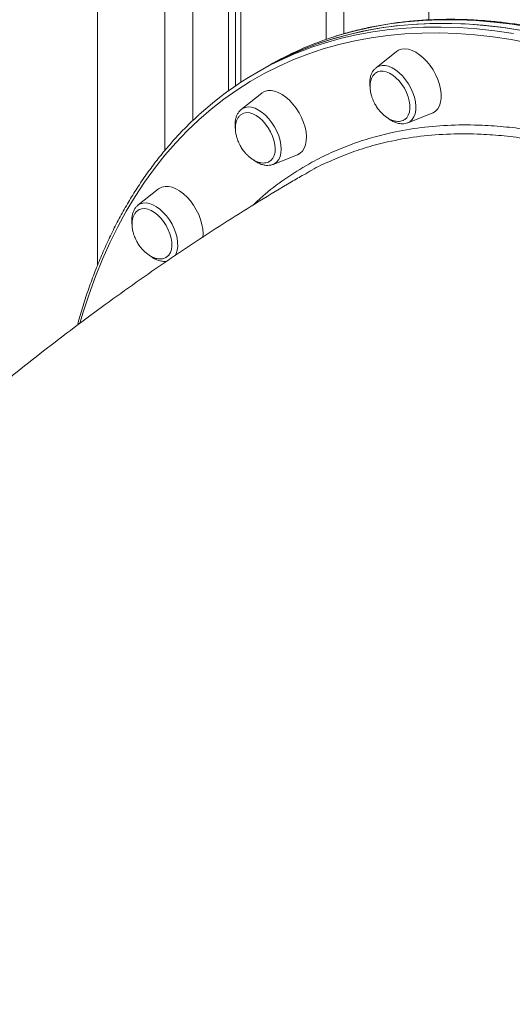
# Model space of a CAD drawing. Units: millimetres. Extents: x -10203 to 35831, y -16031 to 6763.
# Drawn here: x 1792 to 2012, y -7452 to -7012 of the extents above; entities that cross this region are included whole.
import ezdxf

# ---------------------------------------------------------------- set-up
doc = ezdxf.new("R2010")
doc.units = ezdxf.units.MM

msp = doc.modelspace()

# ---------------------------------------------------------------- linework, layer by layer
at = {"color": 7, "linetype": 'Continuous', "lineweight": 15}
for p, q in [((1869.33, -6182.59), (1869.33, -7057.22)), ((1885.19, -7044.01), (1885.19, -6191.74)), ((1888.37, -7041.77), (1888.37, -6193.58)), ((1890.84, -7040.12), (1890.84, -6195.01)), ((1928.83, -7021.03), (1928.83, -6216.94)), ((1936.83, -7018.5), (1936.83, -6221.56)), ((1974.81, -7012.29), (1974.81, -6496.59)), ((1856.75, -7070.72), (1856.75, -6855.32)), ((1826.75, -6859.96), (1826.75, -7121.89)), ((1960.3, -7026.39), (1951.18, -7033.67)), ((1900.53, -7034.27), (1897.71, -7035.9)), ((1903.36, -7032.63), (1900.53, -7034.27)), ((1900.11, -7044.97), (1890.99, -7052.25)), ((1965.37, -7058.26), (1976.24, -7054)), ((1905.18, -7076.84), (1916.05, -7072.58)), ((1905.31, -7076.79), (1905.18, -7076.84)), ((1853.93, -7087.81), (1844.8, -7095.09))]:
    msp.add_line(p, q, dxfattribs=at)
at = {"color": 8, "linetype": 'Continuous', "lineweight": 15, "flags": 128}
for points in [[(2020.26, -7015.54), (2012.02, -7014.24), (2003.87, -7013.26), (1995.81, -7012.6), (1987.86, -7012.26), (1980.01, -7012.24), (1972.28, -7012.55), (1964.67, -7013.17), (1957.19, -7014.12), (1949.84, -7015.38), (1942.62, -7016.97), (1935.55, -7018.87), (1930.99, -7020.29)], [(1926.18, -7023.28), (1928.15, -7022.66), (1935.18, -7020.68), (1942.36, -7019.02), (1949.68, -7017.67), (1957.13, -7016.64), (1964.71, -7015.94), (1972.41, -7015.55), (1980.23, -7015.49), (1988.16, -7015.75), (1996.19, -7016.33), (2004.32, -7017.23), (2012.54, -7018.45)], [(2019.86, -7022.62), (2011.59, -7021.08), (2003.41, -7019.87), (1995.32, -7018.97), (1987.33, -7018.39), (1979.44, -7018.13), (1971.66, -7018.19), (1963.99, -7018.58), (1956.45, -7019.28), (1949.03, -7020.3), (1941.74, -7021.64), (1934.6, -7023.3), (1927.6, -7025.27), (1920.75, -7027.56), (1914.06, -7030.16), (1907.53, -7033.07), (1901.16, -7036.29), (1894.97, -7039.81), (1888.96, -7043.64), (1883.13, -7047.77), (1877.48, -7052.19), (1872.03, -7056.91), (1866.77, -7061.91), (1861.71, -7067.2), (1856.86, -7072.77), (1852.21, -7078.62), (1847.78, -7084.74), (1843.56, -7091.12), (1839.56, -7097.76), (1835.79, -7104.67), (1832.23, -7111.82), (1828.91, -7119.21), (1825.81, -7126.85), (1822.95, -7134.71), (1820.33, -7142.81), (1818.89, -7147.67)], [(1951.18, -7033.67), (1951.4, -7033.49), (1952.55, -7032.9), (1953.85, -7032.62), (1955.28, -7032.66), (1956.8, -7033.01), (1958.37, -7033.68), (1959.95, -7034.64), (1961.5, -7035.87), (1962.99, -7037.34), (1964.38, -7039.01), (1965.64, -7040.85), (1966.72, -7042.8), (1967.62, -7044.82)], [(1967.62, -7044.82), (1968.3, -7046.86), (1968.75, -7048.87), (1968.96, -7050.8), (1968.91, -7052.61), (1968.63, -7054.23), (1968.1, -7055.65), (1967.34, -7056.82), (1966.38, -7057.71), (1965.37, -7058.26)], [(1890.99, -7052.25), (1891.58, -7051.85), (1892.78, -7051.36), (1894.13, -7051.18), (1895.59, -7051.33), (1897.13, -7051.79), (1898.7, -7052.55), (1900.28, -7053.61), (1901.82, -7054.92), (1903.28, -7056.46), (1904.63, -7058.2), (1905.83, -7060.08)], [(1905.83, -7060.08), (1906.86, -7062.06), (1907.68, -7064.09), (1908.29, -7066.13), (1908.66, -7068.12), (1908.78, -7070.01), (1908.66, -7071.76), (1908.29, -7073.32), (1907.68, -7074.66), (1906.86, -7075.74), (1905.83, -7076.53), (1905.31, -7076.79)], [(1844.8, -7095.09), (1845.77, -7094.49), (1847.03, -7094.1), (1848.42, -7094.04), (1849.91, -7094.29), (1851.46, -7094.85), (1853.04, -7095.72), (1854.61, -7096.86), (1856.13, -7098.25), (1857.56, -7099.86)], [(1857.56, -7099.86), (1858.86, -7101.65), (1860.01, -7103.57), (1860.97, -7105.57), (1861.72, -7107.61), (1862.25, -7109.64), (1862.54, -7111.6), (1862.58, -7113.45), (1862.37, -7115.14), (1861.93, -7116.63), (1861.44, -7117.6)]]:
    msp.add_lwpolyline(points, dxfattribs=at)
at = {"color": 7, "linetype": 'Continuous', "lineweight": 15, "flags": 128}
for points in [[(1900.53, -7034.27), (1904.42, -7032.1), (1910.82, -7028.86), (1917.38, -7025.94), (1924.1, -7023.33), (1930.98, -7021.03), (1938.01, -7019.05), (1945.19, -7017.38), (1952.51, -7016.04), (1959.96, -7015.01), (1967.54, -7014.3), (1975.24, -7013.92), (1983.06, -7013.86), (1990.99, -7014.12), (1999.02, -7014.7), (2007.15, -7015.6), (2015.36, -7016.82)], [(2017.43, -7017.18), (2009.19, -7015.87), (2001.04, -7014.89), (1992.99, -7014.23), (1985.03, -7013.89), (1977.19, -7013.87), (1969.45, -7014.18), (1961.84, -7014.8), (1954.36, -7015.75), (1947.01, -7017.02), (1939.79, -7018.6), (1932.72, -7020.5), (1925.81, -7022.72), (1919.04, -7025.26), (1912.44, -7028.1), (1906.01, -7031.26), (1900.53, -7034.27)], [(1976.24, -7054), (1976.66, -7053.81), (1977.81, -7053.04), (1978.76, -7051.98), (1979.5, -7050.64), (1979.99, -7049.06), (1980.25, -7047.28), (1980.25, -7045.33), (1979.99, -7043.25), (1979.5, -7041.1), (1978.76, -7038.91), (1977.81, -7036.75), (1976.66, -7034.65), (1975.34, -7032.67), (1973.87, -7030.85), (1972.3, -7029.23), (1970.65, -7027.84), (1968.96, -7026.72), (1967.28, -7025.9), (1965.63, -7025.38), (1964.06, -7025.18), (1962.59, -7025.32), (1961.27, -7025.77), (1960.3, -7026.39)], [(1963.74, -7056.97), (1964, -7056.81), (1964.9, -7056), (1965.6, -7054.91), (1966.07, -7053.57), (1966.3, -7052.02), (1966.28, -7050.31), (1966.01, -7048.49), (1965.5, -7046.6), (1964.77, -7044.7), (1963.83, -7042.85), (1962.71, -7041.1), (1961.45, -7039.51), (1960.07, -7038.1), (1958.63, -7036.93), (1957.16, -7036.04), (1955.7, -7035.44), (1954.3, -7035.15), (1953, -7035.18), (1951.83, -7035.54), (1951.37, -7035.79)], [(1916.05, -7072.58), (1916.15, -7072.54), (1917.35, -7071.85), (1918.35, -7070.86), (1919.14, -7069.59), (1919.7, -7068.07), (1920.02, -7066.33), (1920.08, -7064.41), (1919.89, -7062.36), (1919.45, -7060.23), (1918.78, -7058.05), (1917.88, -7055.87), (1916.77, -7053.76), (1915.49, -7051.74), (1914.06, -7049.88), (1912.51, -7048.2), (1910.88, -7046.75), (1909.2, -7045.56), (1907.51, -7044.66), (1905.85, -7044.07), (1904.25, -7043.79), (1902.76, -7043.84), (1901.39, -7044.21), (1900.2, -7044.9), (1900.11, -7044.97)], [(1903.74, -7075.44), (1904.32, -7074.99), (1905.12, -7074.03), (1905.7, -7072.8), (1906.04, -7071.34), (1906.13, -7069.7), (1905.98, -7067.92), (1905.58, -7066.05), (1904.94, -7064.16), (1904.09, -7062.28), (1903.05, -7060.48), (1901.85, -7058.8), (1900.52, -7057.3), (1899.11, -7056.02), (1897.65, -7055), (1896.18, -7054.26), (1894.75, -7053.83), (1893.39, -7053.71), (1892.16, -7053.92), (1891.32, -7054.29)], [(1965.37, -7058.26), (1965.23, -7058.31), (1965.23, -7058.31)], [(1873.8, -7109.45), (1873.9, -7107.75), (1873.78, -7105.73), (1873.4, -7103.61), (1872.78, -7101.43), (1871.94, -7099.25), (1870.88, -7097.12), (1869.64, -7095.08), (1868.25, -7093.17), (1866.72, -7091.44), (1865.11, -7089.93), (1863.43, -7088.68), (1861.74, -7087.7), (1860.07, -7087.03), (1858.46, -7086.67), (1856.93, -7086.64), (1855.54, -7086.93), (1854.3, -7087.54), (1853.93, -7087.81)], [(1857.48, -7118.33), (1857.7, -7118.18), (1858.6, -7117.35), (1859.28, -7116.23), (1859.73, -7114.88), (1859.94, -7113.31), (1859.89, -7111.59), (1859.6, -7109.76), (1859.07, -7107.87), (1858.32, -7105.98), (1857.37, -7104.13), (1856.23, -7102.39), (1854.96, -7100.81), (1853.58, -7099.42), (1852.13, -7098.28), (1850.66, -7097.4), (1849.21, -7096.83), (1847.82, -7096.57), (1846.52, -7096.63), (1845.36, -7097.01), (1845.23, -7097.08)]]:
    msp.add_lwpolyline(points, dxfattribs=at)
at = {"color": 7, "linetype": 'Continuous', "lineweight": 15}
for centre, radius, start, end in [((1976.93, -7160.26), 147.31, 108.1698, 119.9602), ((1971.11, -7163.06), 146.82, 107.8209, 132.3565)]:
    msp.add_arc(centre, radius, start, end, dxfattribs=at)
for points, knots in [([(2430.23, -7587.39), (2430.22, -7585.7), (2430.21, -7580.8), (2430, -7572.6), (2429.55, -7562.76), (2428.87, -7552.8), (2427.97, -7542.74), (2426.85, -7532.58), (2425.51, -7522.33), (2423.94, -7512.01), (2422.16, -7501.61), (2420.15, -7491.14), (2417.93, -7480.62), (2415.5, -7470.04), (2412.85, -7459.43), (2410, -7448.77), (2406.93, -7438.09), (2403.66, -7427.39), (2400.18, -7416.68), (2396.5, -7405.96), (2392.62, -7395.25), (2388.55, -7384.55), (2384.28, -7373.86), (2379.82, -7363.2), (2375.18, -7352.58), (2370.35, -7342), (2365.34, -7331.47), (2360.15, -7320.99), (2354.79, -7310.58), (2349.27, -7300.24), (2343.58, -7289.98), (2337.72, -7279.81), (2331.71, -7269.73), (2325.55, -7259.75), (2319.24, -7249.89), (2312.79, -7240.13), (2306.2, -7230.51), (2299.48, -7221.01), (2292.62, -7211.65), (2285.64, -7202.43), (2278.55, -7193.36), (2271.34, -7184.45), (2264.02, -7175.7), (2256.6, -7167.12), (2249.08, -7158.72), (2241.46, -7150.5), (2233.76, -7142.47), (2225.98, -7134.63), (2218.13, -7126.99), (2210.2, -7119.56), (2202.21, -7112.33), (2194.16, -7105.32), (2186.05, -7098.54), (2177.9, -7091.97), (2169.71, -7085.64), (2161.48, -7079.55), (2153.22, -7073.69), (2144.94, -7068.08), (2136.64, -7062.71), (2128.33, -7057.6), (2120.01, -7052.74), (2111.69, -7048.14), (2103.38, -7043.8), (2095.09, -7039.73), (2086.81, -7035.93), (2078.55, -7032.4), (2070.32, -7029.15), (2062.13, -7026.17), (2053.99, -7023.47), (2045.89, -7021.05), (2037.84, -7018.91), (2029.86, -7017.06), (2021.94, -7015.49), (2014.09, -7014.22), (2006.32, -7013.22), (1998.63, -7012.52), (1991.04, -7012.11), (1983.53, -7011.99), (1976.13, -7012.16), (1968.83, -7012.61), (1961.65, -7013.36), (1954.58, -7014.39), (1947.63, -7015.71), (1940.81, -7017.33), (1935.35, -7018.83), (1932.22, -7019.89), (1931.26, -7020.22)], [0, 0, 0, 0, 0.0063494, 0.0184091, 0.0304687, 0.0425281, 0.0545871, 0.0666458, 0.0787042, 0.0907622, 0.1028198, 0.114877, 0.1269338, 0.1389903, 0.1510464, 0.1631022, 0.1751576, 0.1872127, 0.1992675, 0.211322, 0.2233763, 0.2354303, 0.2474841, 0.2595377, 0.2715911, 0.2836444, 0.2956975, 0.3077505, 0.3198034, 0.3318563, 0.3439091, 0.3559619, 0.3680147, 0.3800676, 0.3921205, 0.4041734, 0.4162264, 0.4282796, 0.4403329, 0.4523863, 0.46444, 0.4764938, 0.4885479, 0.5006022, 0.5126568, 0.5247117, 0.5367669, 0.5488224, 0.5608783, 0.5729346, 0.5849912, 0.5970483, 0.6091057, 0.6211636, 0.6332219, 0.6452806, 0.6573397, 0.6693992, 0.6814591, 0.6935194, 0.70558, 0.7176408, 0.7297019, 0.7417631, 0.7538243, 0.7658853, 0.7779461, 0.7900065, 0.8020663, 0.8141253, 0.8261831, 0.8382397, 0.8502946, 0.8623476, 0.8743983, 0.8864464, 0.8984915, 0.9105334, 0.9225717, 0.9346061, 0.9466364, 0.9586625, 0.9706843, 0.9827018, 0.9947153, 1, 1, 1, 1]), ([(1951.21, -7033.65), (1950.88, -7033.94), (1950.2, -7034.53), (1949.43, -7035.72), (1948.84, -7037.1), (1948.48, -7038.67), (1948.37, -7040.41), (1948.39, -7041.7), (1948.53, -7042.42), (1948.54, -7042.49)], [0, 0, 0, 0, 0.14709, 0.304516, 0.466061, 0.633363, 0.805696, 0.980852, 1, 1, 1, 1]), ([(1951.36, -7035.84), (1951.21, -7035.92), (1950.69, -7036.21), (1949.97, -7037.01), (1949.27, -7038.16), (1948.8, -7039.51), (1948.54, -7040.97), (1948.5, -7042.55), (1948.67, -7044.18), (1949.01, -7045.73), (1949.43, -7047.08), (1949.92, -7048.32), (1950.4, -7049.34), (1950.77, -7049.99), (1950.9, -7050.22)], [0, 0, 0, 0, 0.040358, 0.14142, 0.245686, 0.342236, 0.440136, 0.539151, 0.638277, 0.734257, 0.812694, 0.87751, 0.956495, 1, 1, 1, 1]), ([(1891.06, -7052.24), (1890.83, -7052.42), (1890.24, -7052.87), (1889.5, -7053.87), (1888.83, -7055.18), (1888.39, -7056.69), (1888.19, -7058.38), (1888.18, -7059.86), (1888.32, -7060.8), (1888.37, -7061.09)], [0, 0, 0, 0, 0.09645, 0.252412, 0.411426, 0.57587, 0.74581, 0.919375, 1, 1, 1, 1]), ([(1950.9, -7050.22), (1951.27, -7050.82), (1951.79, -7051.67), (1952.68, -7052.82), (1953.49, -7053.74), (1954.53, -7054.75), (1955.67, -7055.67), (1956.92, -7056.47), (1958.22, -7057.09), (1959.56, -7057.5), (1960.88, -7057.68), (1962.15, -7057.58), (1963.11, -7057.33), (1963.59, -7057.02), (1963.72, -7056.94)], [0, 0, 0, 0, 0.115317, 0.161961, 0.239322, 0.319682, 0.405598, 0.4948, 0.586217, 0.679063, 0.772904, 0.867639, 0.963481, 1, 1, 1, 1]), ([(1871.99, -7054.76), (1870.85, -7055.79), (1868.02, -7058.37), (1863.68, -7062.79), (1858.95, -7067.99), (1854.42, -7073.45), (1850.07, -7079.15), (1845.91, -7085.1), (1841.95, -7091.28), (1838.19, -7097.7), (1834.63, -7104.35), (1831.28, -7111.23), (1828.13, -7118.32), (1825.19, -7125.63), (1822.47, -7133.15), (1819.96, -7140.8), (1818.47, -7146.06), (1817.73, -7148.65)], [0, 0, 0, 0, 0.045239, 0.113398, 0.181577, 0.249777, 0.318, 0.386247, 0.454517, 0.522811, 0.591127, 0.659465, 0.727822, 0.796196, 0.864587, 0.932992, 1, 1, 1, 1]), ([(1891.33, -7054.33), (1891.13, -7054.44), (1890.55, -7054.76), (1889.78, -7055.59), (1889.08, -7056.74), (1888.61, -7058.09), (1888.35, -7059.55), (1888.31, -7061.13), (1888.48, -7062.77), (1888.82, -7064.32), (1889.24, -7065.67), (1889.73, -7066.91), (1890.21, -7067.93), (1890.58, -7068.58), (1890.71, -7068.81)], [0, 0, 0, 0, 0.055113, 0.154621, 0.257284, 0.352349, 0.448744, 0.546237, 0.643838, 0.738343, 0.815574, 0.879393, 0.957164, 1, 1, 1, 1]), ([(1956.25, -7056), (1956.28, -7056.03), (1956.81, -7056.5), (1957.92, -7057.2), (1959.54, -7058.04), (1961.19, -7058.56), (1962.75, -7058.74), (1964.1, -7058.67), (1964.86, -7058.4), (1965.18, -7058.29)], [0, 0, 0, 0, 0.011958, 0.190385, 0.370142, 0.550399, 0.728573, 0.883852, 1, 1, 1, 1]), ([(1890.71, -7068.81), (1891.08, -7069.41), (1891.6, -7070.25), (1892.49, -7071.4), (1893.3, -7072.33), (1894.34, -7073.33), (1895.48, -7074.25), (1896.73, -7075.05), (1898.03, -7075.68), (1899.37, -7076.09), (1900.69, -7076.26), (1901.96, -7076.17), (1903, -7075.88), (1903.55, -7075.53), (1903.75, -7075.39)], [0, 0, 0, 0, 0.113022, 0.158738, 0.234558, 0.313319, 0.397525, 0.484951, 0.574549, 0.665547, 0.75752, 0.85037, 0.944304, 1, 1, 1, 1]), ([(1896.24, -7074.7), (1896.55, -7074.95), (1897.38, -7075.59), (1898.79, -7076.36), (1900.43, -7077), (1902.02, -7077.31), (1903.53, -7077.28), (1904.64, -7077.1), (1905.2, -7076.81), (1905.33, -7076.74)], [0, 0, 0, 0, 0.1059442, 0.2814937, 0.458045, 0.6335279, 0.7875185, 0.9524354, 1, 1, 1, 1]), ([(1934.91, -7073.62), (1933.52, -7074.18), (1929.26, -7075.88), (1923.89, -7078.47), (1920.1, -7080.82), (1918.92, -7081.55)], [0, 0, 0, 0, 0.2491728, 0.7668677, 1, 1, 1, 1]), ([(1918.85, -7081.44), (1917.03, -7082.5), (1910.37, -7086.37), (1898.95, -7093.26), (1884.64, -7102.2), (1870.43, -7111.41), (1856.32, -7120.9), (1842.3, -7130.65), (1828.4, -7140.66), (1814.61, -7150.92), (1800.94, -7161.43), (1787.39, -7172.18), (1773.97, -7183.17), (1760.69, -7194.38), (1747.55, -7205.81), (1734.54, -7217.46), (1721.68, -7229.31), (1708.96, -7241.37), (1696.4, -7253.63), (1683.98, -7266.09), (1671.73, -7278.73), (1659.62, -7291.55), (1647.68, -7304.56), (1635.89, -7317.73), (1624.27, -7331.08), (1612.81, -7344.59), (1601.52, -7358.27), (1590.39, -7372.1), (1579.44, -7386.08), (1568.65, -7400.21), (1558.05, -7414.5), (1550.24, -7425.21), (1546.02, -7431.21), (1545.22, -7432.34)], [0, 0, 0, 0, 0.01282, 0.046724, 0.080641, 0.114606, 0.148608, 0.182637, 0.216682, 0.250733, 0.284779, 0.318814, 0.35283, 0.386823, 0.420787, 0.454717, 0.488612, 0.522467, 0.556282, 0.590055, 0.623785, 0.657472, 0.691116, 0.724717, 0.758278, 0.791799, 0.825281, 0.858728, 0.89214, 0.92552, 0.958872, 0.992196, 1, 1, 1, 1]), ([(1844.84, -7095.11), (1844.67, -7095.24), (1844.13, -7095.63), (1843.42, -7096.56), (1842.72, -7097.84), (1842.25, -7099.33), (1842.02, -7100.99), (1841.98, -7102.5), (1842.12, -7103.47), (1842.17, -7103.8)], [0, 0, 0, 0, 0.071796, 0.230376, 0.391596, 0.558147, 0.73042, 0.906697, 1, 1, 1, 1]), ([(1845.26, -7097.1), (1845.02, -7097.23), (1844.4, -7097.57), (1843.6, -7098.43), (1842.89, -7099.59), (1842.42, -7100.93), (1842.17, -7102.4), (1842.13, -7103.98), (1842.29, -7105.61), (1842.63, -7107.16), (1843.06, -7108.51), (1843.54, -7109.75), (1844.03, -7110.77), (1844.39, -7111.42), (1844.52, -7111.65)], [0, 0, 0, 0, 0.065036, 0.163499, 0.265084, 0.359151, 0.454533, 0.551002, 0.647578, 0.741091, 0.817511, 0.88066, 0.957614, 1, 1, 1, 1]), ([(1844.52, -7111.65), (1844.89, -7112.25), (1845.42, -7113.1), (1846.31, -7114.25), (1847.12, -7115.17), (1848.15, -7116.17), (1849.3, -7117.1), (1850.54, -7117.89), (1851.85, -7118.52), (1853.18, -7118.93), (1854.51, -7119.11), (1855.78, -7119.01), (1856.79, -7118.74), (1857.3, -7118.4), (1857.47, -7118.29)], [0, 0, 0, 0, 0.113955, 0.160047, 0.236493, 0.315904, 0.400804, 0.488952, 0.57929, 0.671039, 0.763771, 0.857386, 0.952096, 1, 1, 1, 1]), ([(1850.02, -7117.52), (1850.16, -7117.64), (1850.82, -7118.19), (1852.05, -7118.91), (1853.68, -7119.66), (1855.32, -7120.07), (1856.7, -7120.2), (1857.48, -7120.04), (1857.75, -7119.99)], [0, 0, 0, 0, 0.05967, 0.267507, 0.476791, 0.685883, 0.891372, 1, 1, 1, 1])]:
    msp.add_open_spline(points, degree=3, knots=knots, dxfattribs=at)
at = {"color": 8, "linetype": 'Continuous', "lineweight": 15}
for points, knots in [([(1896.23, -7095.02), (1898, -7093.35), (1902.89, -7088.74), (1911.66, -7082.33), (1921.57, -7076.22), (1931.11, -7071.48), (1939.98, -7067.85), (1949.06, -7064.87), (1959.41, -7062.25), (1971.26, -7060.24), (1984.7, -7059.15), (1997.46, -7059.16), (2009.4, -7060.05), (2018.46, -7061.14), (2023.96, -7062.2), (2025.73, -7062.55)], [0, 0, 0, 0, 0.054311, 0.149979, 0.245571, 0.318593, 0.391615, 0.462071, 0.532526, 0.628118, 0.723785, 0.819377, 0.892399, 0.965421, 1, 1, 1, 1]), ([(2099.74, -7093.54), (2099.13, -7093.21), (2094.76, -7090.84), (2085.3, -7086.29), (2071.39, -7080.17), (2056.29, -7074.61), (2042.53, -7070.45), (2030.12, -7067.46), (2019.15, -7065.42), (2008.47, -7064.03), (1996.87, -7063.15), (1984.31, -7063.08), (1970.96, -7064.1), (1959.05, -7066.06), (1948.55, -7068.7), (1940.82, -7071.14), (1936.39, -7073), (1934.91, -7073.62)], [0, 0, 0, 0, 0.010065, 0.072691, 0.157659, 0.242695, 0.327664, 0.392571, 0.457478, 0.520104, 0.58273, 0.667698, 0.752734, 0.837702, 0.902609, 0.967517, 1, 1, 1, 1])]:
    msp.add_open_spline(points, degree=3, knots=knots, dxfattribs=at)

doc.saveas('drawing.dxf')
